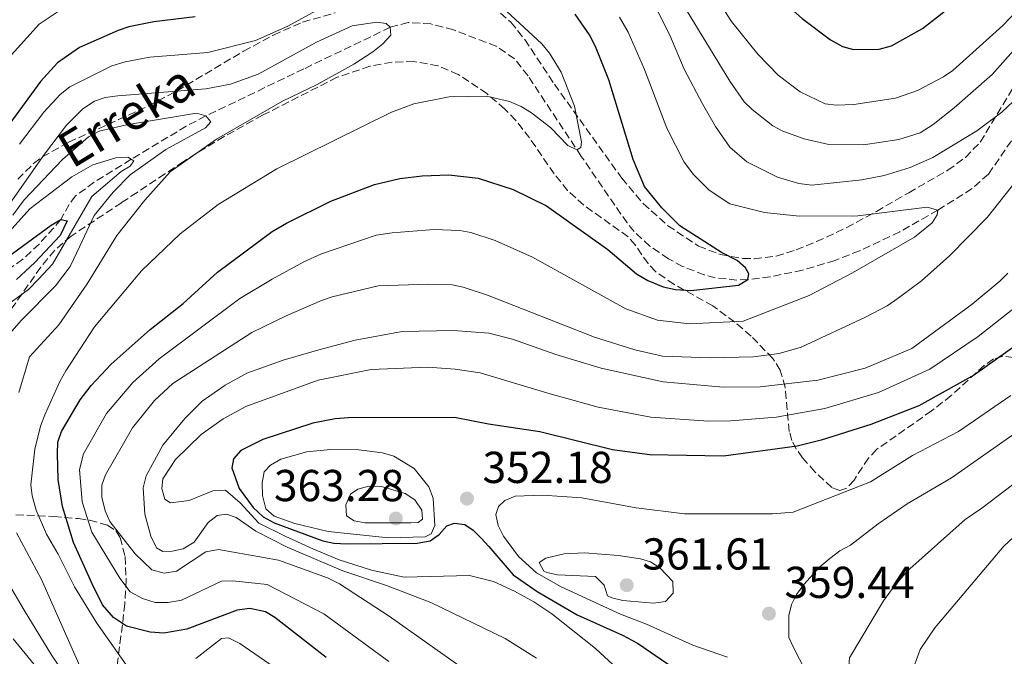
# Model space of a CAD drawing. Units: metres. Extents: x 609926 to 613348, y 4787158 to 4789526.
# Drawn here: x 612292 to 612512, y 4787471 to 4787614 of the extents above; entities that cross this region are included whole.
import ezdxf

# ---------------------------------------------------------------- set-up
doc = ezdxf.new("R2010")
doc.units = ezdxf.units.M
doc.header["$MEASUREMENT"] = 0
doc.linetypes.add('DGN Style 3', pattern=[2.435891, 1.739922, -0.695969])
for name, color, linetype, lineweight in [('Barranco lineal', 142, 'DGN Style 3', 13), ('Cota de punto acotado terreno', 7, 'Continuous', 0), ('Curva de nivel directora', 30, 'Continuous', 30), ('Curva de nivel intermedia', 30, 'Continuous', 0), ('Punto acotado terreno (símbolo)', 7, 'Continuous', 0), ('Texto de arroyo-regatas y barrancos', 142, 'Continuous', 0), ('Zona arbolada', 92, 'DGN Style 3', 0)]:
    doc.layers.add(name, color=color, linetype=linetype, lineweight=lineweight)
doc.styles.add('Style-Arial', font='arial.ttf')

# ---------------------------------------------------------------- blocks, each defined once
blk = doc.blocks.new('5PATER')
at = {"layer": 'Punto acotado terreno (símbolo)', "linetype": 'Continuous', "lineweight": 0}
h = blk.add_hatch(color=51, dxfattribs=at)
edge = h.paths.add_edge_path()
edge.add_ellipse((0, 0), major_axis=(-0.11, -0.111), ratio=0.999422, start_angle=0, end_angle=360)

msp = doc.modelspace()

# ---------------------------------------------------------------- linework, layer by layer
at = {"layer": 'Barranco lineal', "color": 142, "linetype": 'DGN Style 3', "lineweight": 13}
msp.add_polyline3d([(612514.07, 4787586.66, 333.78), (612508.93, 4787579.17, 332.82), (612505.28, 4787575.93, 331.82), (612497.59, 4787571.11, 330), (612489.05, 4787566.25, 328.55), (612480.02, 4787561.99, 327.34), (612474.5, 4787559.84, 326.81), (612467.26, 4787557.65, 326.13), (612460.01, 4787556.17, 325.46), (612454.98, 4787555.54, 325), (612452.55, 4787555.44, 324.78), (612447.68, 4787555.97, 324.36), (612445.24, 4787556.59, 324.14), (612440.38, 4787558.51, 323.71), (612437.2, 4787560.22, 323.35), (612433.03, 4787563.03, 322.57), (612429.48, 4787566.33, 321.75), (612427.93, 4787568.23, 321.43), (612417.67, 4787583.16, 320.16), (612405.72, 4787601.2, 317.95), (612402.72, 4787605.04, 317.49), (612398.61, 4787607.84, 317.03), (612389.04, 4787611.5, 316.15), (612383.95, 4787612.84, 315.76), (612378.88, 4787613.15, 315.37), (612374.86, 4787612.09, 315), (612355.5, 4787602.77, 312.45), (612333.47, 4787592.21, 310), (612329.13, 4787589.94, 309.05), (612316.75, 4787582.51, 305), (612308.47, 4787577.36, 303.25), (612304.29, 4787574.29, 302.27), (612302.85, 4787572.41, 301.42), (612301.03, 4787568.98, 300), (612296.13, 4787563.52, 298.99), (612292.45, 4787560.1, 298.35), (612283.25, 4787553.41, 296.78)], dxfattribs=at)
at = {"layer": 'Curva de nivel directora', "color": 30, "linetype": 'Continuous', "lineweight": 30, "flags": 128}
for points, elevation in [([(612487.23, 4787677.35), (612485.67, 4787676.69), (612464.68, 4787668.65), (612459.39, 4787666.11), (612450.67, 4787660.34), (612448.87, 4787658.61), (612447.23, 4787656.21), (612445.36, 4787651.45), (612444.89, 4787648.92), (612445.09, 4787646.43), (612447.99, 4787638.62), (612453.42, 4787629.27), (612457.06, 4787624.49), (612464.63, 4787616.3), (612467.18, 4787614.03), (612473.49, 4787609.31), (612476.25, 4787607.75), (612478.66, 4787607.08), (612484.4, 4787607.22), (612487.21, 4787607.93), (612494.16, 4787611.85), (612509.05, 4787623.44), (612520.32, 4787634.59)], 350), ([(612360.48, 4787470.84), (612348.99, 4787479.83), (612346.85, 4787481.09), (612343.4, 4787481.83), (612340.54, 4787481.48), (612329.22, 4787477.21), (612324.11, 4787476.34), (612321, 4787476.56), (612315.75, 4787477.91), (612312.84, 4787479.81), (612310.37, 4787482.63), (612308.02, 4787487.33), (612303.83, 4787496.61), (612301.4, 4787504.7), (612300.41, 4787510.77), (612300.26, 4787516.49), (612300.36, 4787519.11), (612301.17, 4787521.48), (612305.36, 4787528.63), (612307.8, 4787531.79), (612312.3, 4787536.58), (612321.05, 4787544.35), (612328.43, 4787550.21), (612336.14, 4787557.22), (612348.41, 4787566.31), (612351.57, 4787568.16), (612361.55, 4787573.09), (612371.3, 4787576.86), (612377.01, 4787578.2), (612382, 4787578.83), (612387.97, 4787579), (612394.53, 4787578.31), (612402.42, 4787575.73), (612409.86, 4787572.05), (612423.59, 4787562.27), (612430.02, 4787556.85), (612432.58, 4787555.34), (612435.98, 4787553.93), (612438.78, 4787553.3), (612442.24, 4787553.08), (612452.93, 4787554.33), (612454.98, 4787555.54), (612455.21, 4787556.85), (612454.49, 4787558.16), (612452.6, 4787559.8), (612449.1, 4787561.58), (612439.77, 4787567.61), (612435.69, 4787571.64), (612431.84, 4787576.4), (612429.31, 4787582.44), (612423.84, 4787600.29), (612420.82, 4787607.78), (612419.49, 4787610.4), (612416.32, 4787615.02)], 325), ([(612331.15, 4787614.4), (612321.86, 4787613.28), (612316.26, 4787612.17), (612313.88, 4787611.4), (612305.21, 4787607.58), (612300.22, 4787604.09), (612296.46, 4787599.91), (612289.57, 4787590.56)], 325), ([(612287.03, 4787559.12), (612298.84, 4787567.71), (612301.03, 4787568.98), (612302.41, 4787568.69), (612300.82, 4787565.46), (612295.19, 4787559.35), (612291.1, 4787555.57)], 300), ([(612515.61, 4787541.12), (612505.82, 4787534.2), (612493.31, 4787527.24), (612482.59, 4787523.04), (612471.45, 4787519.58), (612466.04, 4787518.25), (612449.56, 4787515.95), (612432.92, 4787516.26), (612424.67, 4787517.36), (612408.34, 4787521.41), (612396.83, 4787523.13), (612389.28, 4787524.67), (612365.47, 4787524.56), (612362.49, 4787524.36), (612357.49, 4787523.38), (612346.25, 4787519.68), (612341.38, 4787517.27), (612339.72, 4787515.4)], 350), ([(612339.72, 4787515.4), (612339.31, 4787513.38), (612340.95, 4787508.74), (612344.12, 4787504.45), (612346.35, 4787502.38), (612348.79, 4787501.03), (612359.73, 4787496.99), (612362.18, 4787496.48), (612365.22, 4787496.31), (612380.89, 4787496.46), (612383.81, 4787497.01), (612385.83, 4787498.4), (612387.54, 4787500.37), (612389.21, 4787500.98), (612391.53, 4787500.64), (612393.45, 4787499.4), (612395.25, 4787497.62), (612396.92, 4787495.76), (612402.36, 4787489.36), (612407.8, 4787485.65), (612416.73, 4787480.42), (612426.89, 4787475.89), (612430.28, 4787474.06), (612437.12, 4787469.33)], 350)]:
    msp.add_lwpolyline(points, dxfattribs=dict(at, elevation=elevation))
at = {"layer": 'Curva de nivel intermedia', "color": 30, "linetype": 'Continuous', "lineweight": 0, "flags": 128}
for points, elevation in [([(612441.87, 4787628.62), (612443.68, 4787625.29), (612451.35, 4787613.38), (612457.26, 4787606.07), (612461.82, 4787601.33), (612466.72, 4787597.66), (612472.34, 4787594.95), (612474.82, 4787594.61), (612478.78, 4787594.75), (612488.07, 4787596.24), (612493.06, 4787597.93), (612498.89, 4787600.95), (612500.91, 4787602.41), (612512.17, 4787612.47), (612517.83, 4787618.55)], 345), ([(612436.92, 4787623.07), (612450.93, 4787599.98), (612454.19, 4787595.4), (612455.99, 4787593.67), (612460.6, 4787590.01), (612462.87, 4787588.78), (612467.63, 4787587.06), (612473.16, 4787585.8), (612480.94, 4787585.78), (612488.86, 4787586.96), (612493.63, 4787588.42), (612496.54, 4787590.3), (612501.22, 4787594.01), (612509.75, 4787601.51), (612517.02, 4787609.62)], 340), ([(612196.31, 4787614.38), (612209.47, 4787609.48), (612233.8, 4787602.12), (612245.42, 4787596.24), (612248.6, 4787595.17), (612251.05, 4787594.69), (612257.31, 4787594.44), (612262.35, 4787595.13), (612266.24, 4787596.39), (612268.72, 4787596.6), (612271.84, 4787596.13), (612274.2, 4787595.31), (612276.54, 4787595.21), (612278.98, 4787595.99), (612284.36, 4787599.82), (612296.15, 4787612.77), (612301.98, 4787616.64)], 330), ([(612291.76, 4787585.91), (612297.2, 4787593.1), (612300.87, 4787597.05), (612303.01, 4787598.74), (612312.45, 4787603.44), (612315.42, 4787604.38), (612320.92, 4787605.4), (612333.95, 4787606.42), (612344.66, 4787609.11), (612351.91, 4787612.31), (612358.17, 4787615.77)], 320), ([(612400.88, 4787615.71), (612408.81, 4787608.38), (612410.54, 4787606.29), (612413.18, 4787602), (612416.15, 4787594.39), (612417.74, 4787586.42), (612417.57, 4787585.17), (612416.68, 4787584.62), (612414.65, 4787585.62), (612410.81, 4787589.54), (612406.5, 4787592.91), (612404.17, 4787594.32), (612401.54, 4787595.44), (612396.41, 4787596.66), (612388.03, 4787596.54), (612380.15, 4787594.9), (612375.1, 4787593.05), (612349.42, 4787580.35), (612336.29, 4787572.36)], 320), ([(612514.44, 4787595.49), (612511.95, 4787593.09), (612506.34, 4787588.92), (612496.49, 4787582.9), (612491.41, 4787580.69), (612485.52, 4787578.89), (612480.56, 4787577.88), (612469.37, 4787576.74), (612466.43, 4787577.06), (612461.62, 4787578.49), (612454.76, 4787581.93), (612450.97, 4787585.22), (612447.73, 4787589.85), (612444.84, 4787594.96), (612440.74, 4787602.68), (612437.48, 4787610.29), (612434.29, 4787616.65)], 335), ([(612291.59, 4787530.23), (612294, 4787538.24), (612300.53, 4787545.37), (612306.93, 4787554.57), (612313.57, 4787565.44), (612319.84, 4787573.34), (612325.48, 4787579.7), (612335.88, 4787586.98), (612350.69, 4787595.52), (612358.48, 4787599.24), (612366.69, 4787603.82), (612370.96, 4787606.58), (612373.21, 4787608.38), (612374.99, 4787610.3), (612374.86, 4787612.09), (612373.9, 4787612.92), (612371.87, 4787613.26), (612366.28, 4787612.4), (612358.31, 4787608.77), (612345.24, 4787601.55), (612339.06, 4787599.36), (612333.49, 4787598.26), (612313.81, 4787596.71), (612310.95, 4787596.34)], 315), ([(612426.26, 4787614.35), (612428.14, 4787611.01), (612431.8, 4787602.64), (612436.87, 4787589.51), (612440.69, 4787581.83), (612442.78, 4787579.12), (612446.32, 4787575.59), (612450.97, 4787572.5), (612458.72, 4787570.61), (612466.47, 4787569.74), (612479.65, 4787569.81)], 330), ([(612310.95, 4787596.34), (612308.57, 4787595.56), (612305.96, 4787593.8), (612302.24, 4787590.18), (612297.32, 4787583.68), (612288.1, 4787570.46)], 315), ([(612290.23, 4787569.99), (612292.82, 4787573.42), (612301.4, 4787582.47), (612307.2, 4787587.56), (612309.59, 4787588.79), (612315.72, 4787590.2), (612331.43, 4787592.83), (612333.47, 4787592.21), (612334.66, 4787590.91), (612333.42, 4787589.59), (612324.55, 4787584.72), (612316.58, 4787579), (612312.74, 4787575.11), (612308.51, 4787569.92), (612305.27, 4787563.02), (612303.1, 4787558.48), (612299.77, 4787554.11), (612292.15, 4787546.47), (612288.47, 4787542.18)], 310), ([(612283.42, 4787545.85), (612293.73, 4787553.33), (612296.03, 4787555.66), (612299.11, 4787559.03), (612307.92, 4787574.17), (612314.52, 4787579.76), (612316.57, 4787580.93), (612317.36, 4787582.13), (612316.05, 4787582.95), (612313.31, 4787582.82), (612308.19, 4787581.24), (612303.44, 4787578.59), (612294.04, 4787571.37), (612284.68, 4787561.06)], 305), ([(612343.83, 4787543.71), (612351.5, 4787547.46), (612359.41, 4787550.86), (612361.85, 4787551.7), (612372.15, 4787554.13), (612383.45, 4787554.55), (612388.75, 4787554.34), (612391.2, 4787553.88), (612396.64, 4787552.08), (612420.59, 4787542.61), (612429.67, 4787539.8), (612435.89, 4787538.39), (612446.6, 4787537.99), (612456.27, 4787538.2), (612462.04, 4787538.98), (612466.97, 4787540.38), (612481.39, 4787547.09), (612486.23, 4787549.67), (612488.72, 4787551.35), (612493.94, 4787555.24), (612500.23, 4787560.84), (612508.66, 4787569.49), (612518.29, 4787581.61)], 335), ([(612336.29, 4787572.36), (612327.74, 4787565.83), (612319.05, 4787557.53), (612308.53, 4787544.94), (612302.15, 4787535.09), (612300.77, 4787532.69), (612297.45, 4787525.22), (612296.47, 4787522.68), (612295.2, 4787517.52), (612294.29, 4787509.57), (612294.61, 4787507.09), (612295.49, 4787503.84), (612297.82, 4787498.47), (612300.44, 4787493.99), (612304.09, 4787486.66), (612309.1, 4787478.56), (612312.26, 4787474), (612315.65, 4787469.18)], 320), ([(612479.65, 4787569.81), (612495.2, 4787571.81), (612497.59, 4787571.11), (612497.47, 4787570.04), (612496.35, 4787568.3), (612492.36, 4787565.03), (612478.48, 4787557.05), (612468.78, 4787551.96), (612453.97, 4787546.2), (612441.92, 4787545.63), (612434.72, 4787546.44), (612427.65, 4787548.96), (612406.71, 4787560.6), (612398.34, 4787564.3), (612392.87, 4787566.09), (612390.42, 4787566.57), (612384.61, 4787566.74), (612375.24, 4787566.06), (612371.72, 4787565.49), (612359.46, 4787561.29), (612355.49, 4787559.51), (612348.39, 4787555.66), (612341.09, 4787551.29), (612323.08, 4787537.79), (612317.14, 4787532.51), (612311.21, 4787525.5), (612306.09, 4787516.47), (612305.22, 4787512.98), (612305.79, 4787505.75), (612307.92, 4787498.97), (612314.19, 4787488.6), (612316.54, 4787485.6), (612319.34, 4787484.05), (612322.18, 4787483.19), (612325.09, 4787483.21), (612328.07, 4787483.7), (612337.02, 4787487.99), (612339.52, 4787488.06), (612347.28, 4787487.23), (612359.96, 4787480.66), (612374.5, 4787469.98)], 330), ([(612513.24, 4787556.95), (612511.48, 4787555.17), (612505.25, 4787550.03), (612491.79, 4787540.07), (612481.3, 4787535.67), (612470.71, 4787532.98), (612457.79, 4787531.48), (612449.5, 4787531.43), (612436.05, 4787532.62), (612422.12, 4787535.68), (612411.98, 4787538.77), (612402.24, 4787542.18), (612396.92, 4787543.57), (612389, 4787544.12), (612377.55, 4787543.88), (612367, 4787541.97), (612358.86, 4787539.83), (612350.87, 4787537.49), (612342.68, 4787534.61), (612337.87, 4787531.9), (612332.71, 4787528.3), (612328.8, 4787524.4), (612323.83, 4787518.41), (612320.12, 4787511.6), (612319.47, 4787508.85), (612319.81, 4787503.01), (612321.21, 4787498.02), (612322.47, 4787495.46), (612323.85, 4787494.63), (612325.99, 4787494.65), (612328.42, 4787495.23), (612330.92, 4787496.69), (612334.06, 4787501.13), (612336.04, 4787502.65), (612338.1, 4787502.94), (612340.31, 4787502.24), (612344.68, 4787499.17), (612351.74, 4787495.59), (612364.2, 4787490.25), (612374.01, 4787487), (612383.93, 4787483.19), (612400.61, 4787475.08), (612407.66, 4787470.69)], 340), ([(612515.47, 4787549.73), (612506.59, 4787542.8), (612495.82, 4787535.48), (612484.27, 4787530.27), (612472.27, 4787526.65), (612461.36, 4787524.75), (612451.16, 4787523.88), (612446.21, 4787523.84), (612433.25, 4787524.74), (612421.48, 4787526.99), (612410.7, 4787529.96), (612394.98, 4787534.66), (612389.38, 4787535.46), (612383.3, 4787535.9), (612370.55, 4787535.42), (612358.71, 4787533.04), (612342.46, 4787527.08), (612337.36, 4787524.31), (612332.49, 4787520.83), (612326.68, 4787515.19), (612323.85, 4787510.88), (612323.62, 4787508.74), (612324.28, 4787506.33), (612325.55, 4787505.53), (612329.79, 4787506.01), (612335.07, 4787508.21), (612337.93, 4787508.34), (612341.2, 4787505.51), (612345.42, 4787500.95), (612351.44, 4787497.96), (612357.51, 4787495.22), (612363.4, 4787492.74), (612370.63, 4787490.46), (612377.99, 4787488.83), (612392.63, 4787489.24), (612397.99, 4787487.89), (612402.68, 4787485.75), (612407.05, 4787483.32), (612411.04, 4787480.65), (612420.88, 4787472.9), (612425.77, 4787468.34)], 345), ([(612391.47, 4787468.18), (612374.59, 4787480.12), (612363.47, 4787487.33), (612360.75, 4787488.71), (612349.78, 4787492.63), (612336.34, 4787495.05), (612333.5, 4787494.5), (612326.93, 4787490.19), (612324.18, 4787489.72), (612321.37, 4787490.5), (612317.66, 4787494.09), (612312.01, 4787501.33), (612310.93, 4787503.7), (612310.17, 4787506.8), (612310.2, 4787509.44), (612311, 4787511.81), (612317.06, 4787522.36), (612321.98, 4787528.44), (612326.14, 4787532.24), (612343.83, 4787543.71)], 335), ([(612513.98, 4787529.58), (612502.22, 4787521.52), (612491.89, 4787516.1), (612482.5, 4787510.2), (612465.14, 4787503.43), (612460.5, 4787503.04), (612440.83, 4787503.05), (612429.98, 4787504.41), (612417.78, 4787506.65), (612408.98, 4787507.27), (612402.83, 4787507.03), (612400.53, 4787506.03), (612399.1, 4787504.71), (612398.52, 4787502.87), (612399.01, 4787500.42), (612400.21, 4787498.04), (612403.59, 4787493.5), (612407.65, 4787489.86), (612413.16, 4787486.67), (612426.42, 4787480.55), (612432.28, 4787478.32), (612442.7, 4787473.61), (612450.44, 4787470.92)], 355), ([(612514.39, 4787520.74), (612500.64, 4787511.15), (612490.71, 4787505.27), (612484.19, 4787500.8), (612478.02, 4787496), (612475.64, 4787494.73), (612473.36, 4787493.02), (612471.14, 4787491.15), (612467.53, 4787487.22), (612465.91, 4787485), (612464.81, 4787482.75), (612464.17, 4787480.3), (612464.2, 4787475.36), (612465.28, 4787472.98), (612467.85, 4787468.04), (612473.92, 4787458.13), (612477.2, 4787453.86), (612487.26, 4787441.54), (612494.28, 4787432.04), (612498.28, 4787423.77), (612500.36, 4787418.8), (612503.62, 4787412.37), (612508.95, 4787405.18), (612514.53, 4787399.15)], 360), ([(612374.47, 4787497.65), (612360.92, 4787499.09), (612353.49, 4787500.86), (612348.82, 4787502.5), (612346.96, 4787504.18), (612346.17, 4787507.14), (612346.15, 4787510), (612346.58, 4787512.45), (612348.03, 4787513.94), (612350.29, 4787515.27), (612356.12, 4787516.97), (612361.48, 4787517.46), (612367.8, 4787517.39), (612373.12, 4787516.75), (612375.67, 4787515.95), (612380.22, 4787513.18), (612383.46, 4787509.12), (612384.46, 4787506.56), (612384.82, 4787500.45), (612384, 4787498.54), (612382.69, 4787497.93), (612374.47, 4787497.65)], 355), ([(612524.02, 4787516.94), (612507.42, 4787504.32), (612503.69, 4787501.81), (612490.6, 4787490.12), (612487.42, 4787486.32), (612485.39, 4787483.57), (612477.76, 4787470.81), (612477.43, 4787465.83), (612478.3, 4787460.12), (612479.34, 4787456.99), (612480.48, 4787454.77), (612482.39, 4787452.87), (612487.06, 4787449.56), (612494.48, 4787445.67), (612499.41, 4787441.72), (612502.39, 4787437.61), (612504.21, 4787434.4), (612510.72, 4787419.9), (612514.2, 4787415.55)], 365), ([(612369.22, 4787501), (612366.79, 4787501.51), (612365.03, 4787502.6), (612364.85, 4787505.1), (612365.95, 4787507.49), (612367.61, 4787508.57), (612370.02, 4787509.27), (612372.85, 4787509.2), (612378.16, 4787507.59), (612380.32, 4787506.2), (612381.94, 4787503.89), (612382.07, 4787501.86), (612381.13, 4787501.14), (612379.46, 4787501.01), (612369.22, 4787501)], 360), ([(612519.72, 4787502.57), (612512.36, 4787495.8), (612496.89, 4787477.52), (612493.61, 4787472.66), (612490.68, 4787464.65), (612490.61, 4787456.43), (612491.5, 4787453.67), (612493.23, 4787451.71), (612495.41, 4787449.99), (612497.69, 4787448.96), (612503.18, 4787448.04), (612505.5, 4787446.95), (612507.01, 4787444.96), (612516.28, 4787428.57)], 370), ([(612305.87, 4787467.58), (612296.65, 4787488.3), (612291.09, 4787498.81)], 315), ([(612285.66, 4787493.44), (612292.82, 4787481.49), (612298.95, 4787471.33), (612306.36, 4787460.42)], 310), ([(612433.84, 4787483.01), (612426.95, 4787483.63), (612424.51, 4787484.2), (612423.52, 4787484.65), (612422.78, 4787487.04), (612420.84, 4787489.02), (612412.36, 4787489.35), (612409.93, 4787489.92), (612409.3, 4787490.23), (612408.22, 4787492.13), (612409.7, 4787493.09), (612413.81, 4787494.07), (612418.39, 4787494.28), (612426.03, 4787493.72), (612430.95, 4787492.96), (612433.19, 4787492.28), (612435.28, 4787490.95), (612438.15, 4787487.87), (612438.29, 4787485.27), (612436.57, 4787483.44), (612433.84, 4787483.01)], 360), ([(612300.67, 4787462.32), (612290.28, 4787475.02)], 305), ([(612331.27, 4787470.62), (612336.99, 4787475.1), (612338.6, 4787475.29), (612341.11, 4787473.99), (612357.5, 4787462.7)], 320)]:
    msp.add_lwpolyline(points, dxfattribs=dict(at, elevation=elevation))
at = {"layer": 'Zona arbolada', "color": 92, "linetype": 'DGN Style 3', "lineweight": 0}
for points in [[(612397.72, 4787616.91, 325.97), (612401.86, 4787613.22, 326.4), (612405.03, 4787609.34, 326.71), (612411.64, 4787599.31, 327.6), (612426.76, 4787578.24, 330.96), (612431.55, 4787572.6, 331.61), (612437.09, 4787567.63, 332.14), (612443.97, 4787563.04, 332.92), (612448.84, 4787561.16, 333.66), (612453.9, 4787560.28, 334.49), (612456.43, 4787560.22, 334.9), (612461.37, 4787560.83, 335.66), (612465.83, 4787562.24, 336.21), (612470.4, 4787564.05, 336.55), (612477.17, 4787567.21, 336.86), (612483.84, 4787570.84, 337.3), (612491.05, 4787575.02, 338.38), (612499.82, 4787580.04, 340.42), (612503.75, 4787582.94, 341.43), (612507.11, 4787586.38, 342.27), (612518.9, 4787605.89, 344.52)], [(612397.72, 4787616.91, 325.97), (612401.86, 4787613.22, 326.4), (612405.03, 4787609.34, 326.71), (612411.64, 4787599.31, 327.6), (612426.76, 4787578.24, 330.96), (612431.55, 4787572.6, 331.61), (612437.09, 4787567.63, 332.14), (612443.97, 4787563.04, 332.92), (612448.84, 4787561.16, 333.66), (612453.9, 4787560.28, 334.49), (612456.43, 4787560.22, 334.9), (612461.37, 4787560.83, 335.66), (612465.83, 4787562.24, 336.21), (612470.4, 4787564.05, 336.55), (612477.17, 4787567.21, 336.86), (612483.84, 4787570.84, 337.3), (612491.05, 4787575.02, 338.38), (612499.82, 4787580.04, 340.42), (612503.75, 4787582.94, 341.43), (612507.11, 4787586.38, 342.27), (612518.9, 4787605.89, 344.52)], [(612291.35, 4787578.04, 315.93), (612294.91, 4787581.56, 315.73), (612296.87, 4787583.07, 315.81), (612302.75, 4787586.34, 316.78), (612313.93, 4787591.39, 319.58), (612320.64, 4787594.46, 320.8), (612327.1, 4787597.88, 321.12), (612341.98, 4787606.73, 320.91), (612348.67, 4787610.35, 320.87), (612355.2, 4787613.26, 321.06), (612362.5, 4787615.32, 321.38)], [(612291.35, 4787578.04, 315.93), (612294.91, 4787581.56, 315.73), (612296.87, 4787583.07, 315.81), (612302.75, 4787586.34, 316.78), (612313.93, 4787591.39, 319.58), (612320.64, 4787594.46, 320.8), (612327.1, 4787597.88, 321.12), (612341.98, 4787606.73, 320.91), (612348.67, 4787610.35, 320.87), (612355.2, 4787613.26, 321.06), (612362.5, 4787615.32, 321.38)], [(612514.58, 4787538.07, 362.02), (612512.19, 4787538.37, 361.44), (612510.03, 4787537.76, 360.95), (612507.99, 4787536.32, 360.51), (612500.57, 4787529.54, 359.35), (612496.19, 4787526.13, 359.27), (612483.86, 4787517.47, 359.27), (612482.07, 4787515.53, 359.27), (612478.8, 4787510.61, 359.27), (612477.19, 4787508.82, 359.27), (612475.62, 4787508.25, 359.27), (612473.83, 4787508.95, 359.19), (612470, 4787512.49, 358.53), (612467.28, 4787515.62, 357.6), (612465.86, 4787517.56, 356.69), (612464.89, 4787519.52, 355.49), (612464.28, 4787521.51, 354.07), (612463.37, 4787531.44, 345.54), (612462.28, 4787535.25, 342.55), (612460.61, 4787537.85, 340.95), (612455.72, 4787542.89, 338.38), (612452.09, 4787546, 336.91), (612447.15, 4787549.66, 335.38), (612438.5, 4787554.46, 333.39), (612434.3, 4787557.33, 332.63), (612432.63, 4787559.12, 332.55), (612429.74, 4787563.32, 332.84), (612428.14, 4787565.15, 332.63), (612418.21, 4787572.23, 329.84), (612414.6, 4787575.53, 328.79), (612411.58, 4787579.26, 327.76), (612406.06, 4787587.29, 325.77), (612402.97, 4787591.23, 324.87), (612400.48, 4787593.8, 324.3), (612396.5, 4787597.22, 323.74), (612390.1, 4787601.5, 323.33), (612385.59, 4787603.43, 323.01), (612380.14, 4787604.42, 322.29), (612375.23, 4787604.27, 321.59), (612370.25, 4787603.36, 320.89), (612362.95, 4787600.89, 319.85), (612346.22, 4787592.38, 317.21), (612337.59, 4787587.6, 315.81), (612328.52, 4787582.03, 314.31), (612324.34, 4787579.26, 314.13), (612318.1, 4787575.1, 314.57), (612314.61, 4787572.78, 314.31), (612303.31, 4787565.29, 310.98), (612299.66, 4787562.14, 310.09), (612296.51, 4787558.33, 309.28), (612287.8, 4787545.98, 306.93)], [(612507.99, 4787536.32, 360.51), (612500.57, 4787529.54, 359.35), (612496.19, 4787526.13, 359.27), (612483.86, 4787517.47, 359.27), (612482.07, 4787515.53, 359.27), (612478.8, 4787510.61, 359.27), (612477.19, 4787508.82, 359.27), (612475.62, 4787508.25, 359.27), (612473.83, 4787508.95, 359.19), (612470, 4787512.49, 358.53), (612467.28, 4787515.62, 357.6), (612465.86, 4787517.56, 356.69), (612464.89, 4787519.52, 355.49), (612464.28, 4787521.51, 354.07), (612463.37, 4787531.44, 345.54), (612462.28, 4787535.25, 342.55), (612460.61, 4787537.85, 340.95), (612455.72, 4787542.89, 338.38), (612452.09, 4787546, 336.91), (612447.15, 4787549.66, 335.38), (612438.5, 4787554.46, 333.39), (612434.3, 4787557.33, 332.63), (612432.63, 4787559.12, 332.55), (612429.74, 4787563.32, 332.84), (612428.14, 4787565.15, 332.63), (612418.21, 4787572.23, 329.84), (612414.6, 4787575.53, 328.79), (612411.58, 4787579.26, 327.76), (612406.06, 4787587.29, 325.77), (612402.97, 4787591.23, 324.87), (612400.48, 4787593.8, 324.3), (612396.5, 4787597.22, 323.74), (612390.1, 4787601.5, 323.33), (612385.59, 4787603.43, 323.01), (612380.14, 4787604.42, 322.29), (612375.23, 4787604.27, 321.59), (612370.25, 4787603.36, 320.89), (612362.95, 4787600.89, 319.85), (612346.22, 4787592.38, 317.21), (612337.59, 4787587.6, 315.81), (612328.52, 4787582.03, 314.31), (612324.34, 4787579.26, 314.13), (612318.1, 4787575.1, 314.57), (612314.61, 4787572.78, 314.31), (612303.31, 4787565.29, 310.98), (612299.66, 4787562.14, 310.09), (612296.51, 4787558.33, 309.28), (612287.8, 4787545.98, 306.93)], [(612514.58, 4787538.07, 362.02), (612512.19, 4787538.37, 361.44), (612510.03, 4787537.76, 360.95), (612507.99, 4787536.32, 360.51)], [(612290.94, 4787502.84, 333.71), (612299.42, 4787502.47, 335.32), (612304.94, 4787501.98, 335.59), (612307.43, 4787501.61, 335.44), (612311.48, 4787500.53, 334.52), (612313.3, 4787499.29, 333.49), (612314.29, 4787497.75, 332.62), (612315.4, 4787493.47, 330.63), (612315.64, 4787488.26, 328.36), (612315.34, 4787482.89, 325.81), (612314.8, 4787478.15, 323.02), (612314.48, 4787475.63, 321.12), (612313.45, 4787467.71, 318.49)], [(612290.94, 4787502.84, 333.71), (612299.42, 4787502.47, 335.32), (612304.94, 4787501.98, 335.59), (612307.43, 4787501.61, 335.44), (612311.48, 4787500.53, 334.52), (612313.3, 4787499.29, 333.49), (612314.29, 4787497.75, 332.62), (612315.4, 4787493.47, 330.63), (612315.64, 4787488.26, 328.36), (612315.34, 4787482.89, 325.81), (612314.8, 4787478.15, 323.02), (612314.48, 4787475.63, 321.12), (612313.45, 4787467.71, 318.49)]]:
    msp.add_polyline3d(points, dxfattribs=at)

# ---------------------------------------------------------------- block references
at = {"layer": 'Punto acotado terreno (símbolo)', "color": 7, "linetype": 'Continuous', "lineweight": 0, "xscale": 10, "yscale": 10, "zscale": 10}
for p in [(612392.04, 4787506.46, 352.17), (612376.1, 4787502.01, 363.28), (612427.85, 4787487.06, 361.61), (612459.72, 4787480.69, 359.44)]:
    msp.add_blockref('5PATER', p, dxfattribs=at)

# ---------------------------------------------------------------- texts
at = {"layer": 'Cota de punto acotado terreno', "color": 7, "linetype": 'Continuous', "lineweight": 0, "style": 'Style-Arial'}
for s, p in [('352.18', (612395.54, 4787509.96, 352.17)), ('363.28', (612348.77, 4787505.89, 363.28)), ('361.61', (612431.35, 4787490.56, 361.61)), ('359.44', (612463.22, 4787484.19, 359.44))]:
    msp.add_text(s, height=7, dxfattribs=at).set_placement(p)
at = {"layer": 'Texto de arroyo-regatas y barrancos', "color": 142, "linetype": 'Continuous', "lineweight": 0, "style": 'Style-Arial'}
msp.add_text('Erreka', height=8, rotation=31.25227, dxfattribs=at).set_placement((612303.57, 4787580.28, 306.62))

doc.saveas('drawing.dxf')
